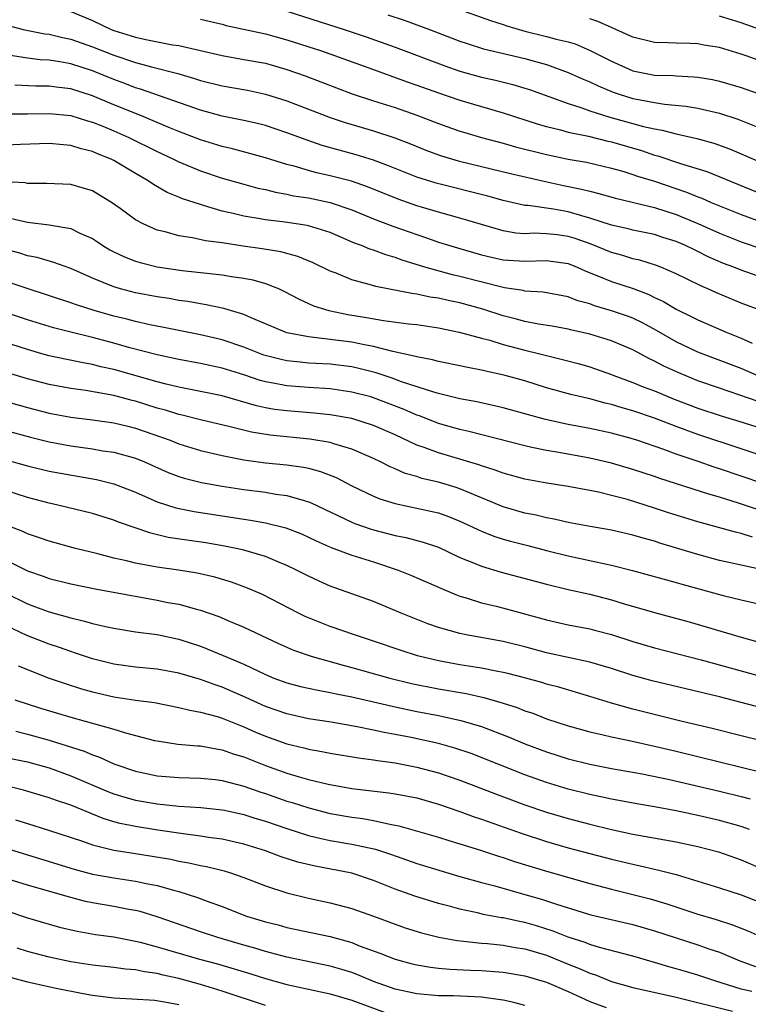
# Model space of a CAD drawing. Units: inches. Extents: x 2500230 to 2502000, y 1494000 to 1497000.
# Drawn here: x 2500476 to 2500544, y 1494975 to 1495066 of the extents above; entities that cross this region are included whole.
import ezdxf

# ---------------------------------------------------------------- set-up
doc = ezdxf.new("R2010")
doc.units = ezdxf.units.IN
doc.header["$MEASUREMENT"] = 0
doc.layers.add('LD24991494_2ft', color=232, linetype='Continuous')

msp = doc.modelspace()

# ---------------------------------------------------------------- linework, layer by layer
at = {"layer": 'LD24991494_2ft'}
for points, elevation in [([(2500481, 1495066.658), (2500483, 1495065.809), (2500484.755, 1495065), (2500485, 1495064.903), (2500487, 1495064.27), (2500487.947, 1495064.053), (2500490.426, 1495063.574), (2500491, 1495063.499), (2500495, 1495062.567), (2500497, 1495062.225), (2500499, 1495061.857), (2500501, 1495061.291), (2500502.688, 1495060.688), (2500507.044, 1495059.044), (2500509, 1495058.393), (2500511, 1495057.763), (2500513, 1495057.074), (2500515, 1495056.294), (2500517, 1495055.583), (2500517.445, 1495055.445), (2500518.984, 1495054.984), (2500521, 1495054.462), (2500522.147, 1495054.147), (2500525, 1495053.437), (2500527.006, 1495053.006), (2500528.703, 1495052.703), (2500531, 1495052.172), (2500532.152, 1495051.848), (2500533, 1495051.582), (2500533.43, 1495051.43), (2500535, 1495050.952), (2500537.953, 1495049.953), (2500539, 1495049.508), (2500539.374, 1495049.374), (2500540.217, 1495049), (2500541, 1495048.674), (2500543, 1495047.864), (2500545, 1495047.143)], 9270), ([(2500501, 1495066.672), (2500506.281, 1495065), (2500508.321, 1495064.321), (2500511, 1495063.357), (2500515.61, 1495061.61), (2500517, 1495061.126), (2500519, 1495060.574), (2500520.295, 1495060.295), (2500521.9, 1495059.9), (2500523, 1495059.565), (2500523.427, 1495059.427), (2500527, 1495058.136), (2500528.254, 1495057.746), (2500529, 1495057.475), (2500530.871, 1495056.871), (2500533.985, 1495056.015), (2500535, 1495055.793), (2500535.687, 1495055.688), (2500537, 1495055.342), (2500538.912, 1495054.912), (2500540.472, 1495054.472), (2500541.938, 1495053.938), (2500545, 1495052.628)], 9266), ([(2500510.335, 1495066.335), (2500511.84, 1495065.84), (2500514.191, 1495065), (2500517, 1495063.92), (2500517.676, 1495063.676), (2500519.189, 1495063.189), (2500523, 1495062.304), (2500523.985, 1495062.015), (2500525, 1495061.742), (2500527.017, 1495061.017), (2500528.388, 1495060.388), (2500529, 1495060.142), (2500529.764, 1495059.765), (2500531.178, 1495059.178), (2500531.708, 1495059), (2500533, 1495058.603), (2500533.504, 1495058.497), (2500535, 1495058.236), (2500535.905, 1495058.095), (2500537.901, 1495057.901), (2500539, 1495057.711), (2500541, 1495057.25), (2500542.694, 1495056.694), (2500545, 1495055.779)], 9264), ([(2500516.52, 1495067), (2500519.822, 1495065.822), (2500521, 1495065.451), (2500521.327, 1495065.327), (2500523, 1495064.846), (2500525, 1495064.349), (2500525.91, 1495064.09), (2500527, 1495063.839), (2500527.644, 1495063.644), (2500529.052, 1495063.052), (2500531, 1495062.043), (2500533, 1495061.154), (2500533.743, 1495061), (2500535, 1495060.774), (2500536.722, 1495060.722), (2500537, 1495060.696), (2500538.622, 1495060.622), (2500539, 1495060.578), (2500540.352, 1495060.352), (2500541, 1495060.215), (2500543, 1495059.625), (2500547, 1495058.199)], 9262), ([(2500475.329, 1495065.329), (2500476.618, 1495065), (2500478.593, 1495064.593), (2500479, 1495064.546), (2500480.242, 1495064.242), (2500481, 1495064.096), (2500483, 1495063.392), (2500485, 1495062.604), (2500487, 1495061.939), (2500488.467, 1495061.533), (2500490.908, 1495060.908), (2500492.459, 1495060.459), (2500493, 1495060.275), (2500495, 1495059.768), (2500497.363, 1495059.363), (2500499.019, 1495059.019), (2500501, 1495058.377), (2500505, 1495056.846), (2500506.378, 1495056.378), (2500509, 1495055.609), (2500510.968, 1495054.967), (2500512.409, 1495054.409), (2500513.831, 1495053.831), (2500515, 1495053.406), (2500515.303, 1495053.302), (2500516.846, 1495052.846), (2500519, 1495052.302), (2500521.668, 1495051.668), (2500524.922, 1495050.922), (2500526.567, 1495050.567), (2500528.234, 1495050.234), (2500529, 1495050.02), (2500529.827, 1495049.827), (2500531.374, 1495049.374), (2500535, 1495048.539), (2500537, 1495047.889), (2500539, 1495047.055), (2500541, 1495046.145), (2500543, 1495045.348), (2500545, 1495044.671)], 9272), ([(2500493, 1495065.93), (2500495, 1495065.472), (2500495.37, 1495065.37), (2500499, 1495064.576), (2500501, 1495064.038), (2500504.207, 1495063), (2500508.559, 1495061.441), (2500512.13, 1495060.13), (2500513, 1495059.836), (2500515, 1495059.12), (2500517, 1495058.437), (2500521, 1495057.282), (2500524.233, 1495056.233), (2500525, 1495056.017), (2500526.301, 1495055.699), (2500527, 1495055.503), (2500528.892, 1495055.107), (2500530.665, 1495054.665), (2500531, 1495054.596), (2500533.785, 1495053.785), (2500535, 1495053.374), (2500535.302, 1495053.301), (2500537.394, 1495052.606), (2500539.844, 1495051.844), (2500545, 1495049.726)], 9268), ([(2500549, 1495060.553), (2500543.463, 1495062.537), (2500543, 1495062.697), (2500541, 1495063.307), (2500539.547, 1495063.547), (2500539, 1495063.662), (2500538.299, 1495063.701), (2500537, 1495063.717), (2500536.243, 1495063.757), (2500535, 1495063.773), (2500533, 1495064.273), (2500531.411, 1495065), (2500531, 1495065.169), (2500529.737, 1495065.737), (2500529, 1495065.984)], 9260), ([(2500544.719, 1495065), (2500543, 1495065.602), (2500541, 1495066.225)], 9258), ([(2500545, 1495042.011), (2500543, 1495042.719), (2500542.323, 1495043), (2500541.36, 1495043.359), (2500539.963, 1495043.962), (2500539, 1495044.457), (2500538.625, 1495044.625), (2500537.865, 1495045), (2500537, 1495045.373), (2500535.757, 1495045.757), (2500535, 1495046.013), (2500533, 1495046.437), (2500532.557, 1495046.557), (2500531, 1495046.897), (2500529, 1495047.549), (2500528.262, 1495047.738), (2500527, 1495048.115), (2500525.646, 1495048.355), (2500523.304, 1495048.696), (2500523, 1495048.71), (2500521, 1495049.159), (2500519.563, 1495049.563), (2500514.788, 1495050.788), (2500513, 1495051.336), (2500511, 1495052.125), (2500510.388, 1495052.388), (2500509, 1495052.908), (2500507.397, 1495053.397), (2500505.813, 1495053.813), (2500504.26, 1495054.26), (2500502.766, 1495054.766), (2500501, 1495055.425), (2500499, 1495056.094), (2500498.279, 1495056.279), (2500497, 1495056.572), (2500495, 1495056.976), (2500493, 1495057.533), (2500487.467, 1495059.467), (2500487, 1495059.6), (2500485.994, 1495059.994), (2500485, 1495060.349), (2500483, 1495061.168), (2500481, 1495061.821), (2500479.992, 1495062.008), (2500479, 1495062.153), (2500478.188, 1495062.188), (2500477, 1495062.331), (2500475.433, 1495062.567)], 9274), ([(2500545, 1495038.943), (2500543, 1495039.676), (2500540.652, 1495040.651), (2500539.908, 1495041), (2500539.271, 1495041.271), (2500537, 1495042.399), (2500535.588, 1495043), (2500535.164, 1495043.164), (2500533.639, 1495043.639), (2500533, 1495043.785), (2500532.072, 1495044.072), (2500531, 1495044.365), (2500529.135, 1495045.134), (2500527.656, 1495045.656), (2500527, 1495045.854), (2500526.017, 1495045.982), (2500525, 1495046.095), (2500523.859, 1495046.141), (2500523, 1495046.102), (2500522.161, 1495046.162), (2500521, 1495046.357), (2500517, 1495047.542), (2500515, 1495048.094), (2500513.45, 1495048.55), (2500513, 1495048.691), (2500511.282, 1495049.282), (2500508.44, 1495050.44), (2500506.954, 1495050.954), (2500505, 1495051.461), (2500503.737, 1495051.737), (2500503, 1495051.94), (2500501.657, 1495052.343), (2500501, 1495052.507), (2500499, 1495053.122), (2500495.948, 1495053.948), (2500495, 1495054.167), (2500493, 1495054.79), (2500491, 1495055.556), (2500490.066, 1495055.934), (2500487.535, 1495057), (2500485, 1495058.021), (2500483, 1495058.855), (2500481, 1495059.495), (2500479.649, 1495059.649), (2500479, 1495059.749), (2500477.749, 1495059.749), (2500475.827, 1495059.827)], 9276), ([(2500475.173, 1495057.173), (2500477, 1495057.181), (2500479, 1495057.221), (2500481, 1495057.024), (2500482.538, 1495056.538), (2500483, 1495056.417), (2500483.967, 1495056.033), (2500485, 1495055.605), (2500486.382, 1495055), (2500489, 1495053.696), (2500490.502, 1495053), (2500491, 1495052.745), (2500493, 1495051.923), (2500495, 1495051.251), (2500497, 1495050.67), (2500498.319, 1495050.319), (2500499, 1495050.178), (2500499.934, 1495049.934), (2500501, 1495049.762), (2500501.617, 1495049.617), (2500503, 1495049.406), (2500505, 1495048.998), (2500507, 1495048.316), (2500509, 1495047.488), (2500510.801, 1495046.801), (2500514.506, 1495045.494), (2500515, 1495045.329), (2500516.783, 1495044.782), (2500519, 1495044.148), (2500519.92, 1495043.92), (2500521, 1495043.675), (2500523, 1495043.547), (2500525, 1495043.62), (2500527, 1495043.337), (2500527.848, 1495043), (2500528.633, 1495042.632), (2500529.825, 1495042.175), (2500531, 1495041.675), (2500533.026, 1495041.026), (2500534.479, 1495040.479), (2500535, 1495040.215), (2500535.828, 1495039.828), (2500537, 1495039.117), (2500538.427, 1495038.427), (2500539, 1495038.126), (2500541.603, 1495037), (2500543, 1495036.44), (2500544.033, 1495035.967)], 9278), ([(2500544.484, 1495033), (2500543, 1495033.632), (2500539, 1495035.153), (2500537, 1495036.101), (2500535.162, 1495037.162), (2500533.871, 1495037.871), (2500533, 1495038.277), (2500532.477, 1495038.477), (2500531, 1495038.976), (2500529.439, 1495039.44), (2500529, 1495039.605), (2500527.903, 1495039.903), (2500527, 1495040.262), (2500524.688, 1495040.688), (2500523, 1495040.786), (2500522.833, 1495040.833), (2500521.108, 1495041.108), (2500521, 1495041.115), (2500517, 1495042.142), (2500516.301, 1495042.301), (2500513.764, 1495043), (2500511.647, 1495043.648), (2500511, 1495043.897), (2500510.138, 1495044.138), (2500509, 1495044.565), (2500508.669, 1495044.669), (2500507.905, 1495045), (2500507.24, 1495045.24), (2500505, 1495046.199), (2500503, 1495046.829), (2500502.863, 1495046.863), (2500500.829, 1495047.171), (2500499, 1495047.383), (2500498.524, 1495047.476), (2500497, 1495047.712), (2500496.039, 1495047.961), (2500495, 1495048.191), (2500493.281, 1495048.719), (2500493, 1495048.789), (2500491.338, 1495049.338), (2500491, 1495049.488), (2500489.921, 1495049.921), (2500488.647, 1495050.647), (2500488.168, 1495051), (2500487, 1495051.675), (2500485, 1495052.876), (2500484.75, 1495053), (2500483.491, 1495053.491), (2500483, 1495053.715), (2500481.96, 1495053.96), (2500481, 1495054.272), (2500480.319, 1495054.319), (2500479, 1495054.452), (2500476.359, 1495054.359), (2500475, 1495054.296)], 9280), ([(2500544.581, 1495030.581), (2500542.786, 1495031.214), (2500541, 1495031.804), (2500539, 1495032.496), (2500537.228, 1495033.228), (2500535.856, 1495033.856), (2500535, 1495034.327), (2500534.532, 1495034.532), (2500533, 1495035.36), (2500531, 1495036.204), (2500529, 1495036.821), (2500527.213, 1495037.213), (2500527, 1495037.273), (2500525.535, 1495037.535), (2500524.268, 1495037.732), (2500523, 1495037.991), (2500522.212, 1495038.211), (2500521, 1495038.52), (2500519.125, 1495039.125), (2500517, 1495039.695), (2500515.915, 1495039.915), (2500515, 1495040.136), (2500514.24, 1495040.24), (2500513, 1495040.515), (2500512.558, 1495040.558), (2500509.21, 1495041.21), (2500508.588, 1495041.412), (2500507, 1495041.847), (2500505.551, 1495042.449), (2500505, 1495042.651), (2500503.411, 1495043.411), (2500502.005, 1495044.005), (2500500.432, 1495044.432), (2500498.709, 1495044.709), (2500496.948, 1495044.948), (2500495, 1495045.242), (2500493.453, 1495045.453), (2500492.277, 1495045.723), (2500491, 1495045.911), (2500489.729, 1495046.271), (2500489, 1495046.432), (2500487.7, 1495047), (2500487, 1495047.381), (2500485.572, 1495048.428), (2500484.758, 1495049), (2500483.668, 1495049.668), (2500483, 1495050.05), (2500482.285, 1495050.285), (2500481, 1495050.636), (2500478.746, 1495050.746), (2500477, 1495050.751), (2500476.796, 1495050.796), (2500475, 1495050.911)], 9282), ([(2500475, 1495047.619), (2500477, 1495047.157), (2500479, 1495046.935), (2500481, 1495046.582), (2500481.836, 1495046.164), (2500483, 1495045.646), (2500483.397, 1495045.397), (2500483.98, 1495045), (2500484.622, 1495044.622), (2500485, 1495044.426), (2500485.96, 1495043.96), (2500487, 1495043.561), (2500487.427, 1495043.427), (2500489, 1495043.037), (2500489.224, 1495043), (2500491.299, 1495042.701), (2500495, 1495042.295), (2500495.855, 1495042.145), (2500497, 1495041.991), (2500497.837, 1495041.837), (2500499, 1495041.508), (2500500.266, 1495041), (2500500.77, 1495040.77), (2500502.069, 1495040.069), (2500503.445, 1495039.445), (2500504.861, 1495039), (2500506.639, 1495038.639), (2500508.355, 1495038.355), (2500509.934, 1495038.066), (2500512.23, 1495037.77), (2500513, 1495037.689), (2500515, 1495037.398), (2500516.937, 1495037), (2500519, 1495036.434), (2500519.756, 1495036.244), (2500521, 1495035.867), (2500523, 1495035.343), (2500524.384, 1495035), (2500525, 1495034.83), (2500526.481, 1495034.481), (2500528.064, 1495034.064), (2500529, 1495033.8), (2500531, 1495033.092), (2500531.217, 1495033), (2500533, 1495032.347), (2500533.952, 1495031.952), (2500535, 1495031.56), (2500536.805, 1495030.805), (2500539, 1495029.971), (2500541.238, 1495029.238), (2500542.775, 1495028.775), (2500547, 1495027.44)], 9284), ([(2500547, 1495024.874), (2500543, 1495026.218), (2500539, 1495027.532), (2500537, 1495028.257), (2500535, 1495029.034), (2500533, 1495029.718), (2500531.991, 1495029.991), (2500531, 1495030.305), (2500530.428, 1495030.428), (2500529, 1495030.828), (2500527.244, 1495031.243), (2500525, 1495031.854), (2500523, 1495032.484), (2500521.178, 1495033), (2500519.382, 1495033.382), (2500519, 1495033.481), (2500517.723, 1495033.722), (2500517, 1495033.892), (2500515, 1495034.293), (2500514.445, 1495034.445), (2500513, 1495034.699), (2500512.778, 1495034.778), (2500510.793, 1495035.207), (2500509, 1495035.677), (2500508.18, 1495035.82), (2500507, 1495036.073), (2500503.484, 1495036.516), (2500503, 1495036.549), (2500501, 1495036.945), (2500500.83, 1495037), (2500499, 1495037.776), (2500497.695, 1495038.305), (2500497, 1495038.62), (2500495.172, 1495039.172), (2500493.533, 1495039.533), (2500493, 1495039.607), (2500491.825, 1495039.825), (2500491, 1495039.936), (2500490.094, 1495040.094), (2500489, 1495040.261), (2500487, 1495040.637), (2500485.61, 1495041), (2500485, 1495041.179), (2500483, 1495041.996), (2500481, 1495042.87), (2500479.445, 1495043.445), (2500477.898, 1495043.898), (2500477, 1495044.064), (2500476.289, 1495044.289), (2500475, 1495044.626)], 9286), ([(2500547, 1495022.32), (2500543, 1495023.689), (2500541, 1495024.366), (2500540.514, 1495024.514), (2500539.123, 1495025), (2500537, 1495025.713), (2500535.861, 1495026.139), (2500533.362, 1495027), (2500532.833, 1495027.167), (2500531, 1495027.661), (2500529, 1495028.091), (2500527, 1495028.464), (2500524.913, 1495028.913), (2500523.336, 1495029.336), (2500523, 1495029.441), (2500521, 1495029.992), (2500520.186, 1495030.186), (2500518.545, 1495030.545), (2500517, 1495030.837), (2500515.271, 1495031.271), (2500515, 1495031.323), (2500514.567, 1495031.433), (2500511.602, 1495032.398), (2500510.726, 1495032.726), (2500509.242, 1495033.242), (2500507.648, 1495033.648), (2500507, 1495033.786), (2500505, 1495034.026), (2500503, 1495034.143), (2500502.207, 1495034.207), (2500501, 1495034.348), (2500500.46, 1495034.46), (2500498.874, 1495034.874), (2500497, 1495035.608), (2500495, 1495036.287), (2500493, 1495036.759), (2500489.462, 1495037.462), (2500488.328, 1495037.672), (2500487, 1495037.966), (2500486.191, 1495038.191), (2500485, 1495038.476), (2500483.182, 1495039), (2500481.523, 1495039.523), (2500481, 1495039.715), (2500476.98, 1495041.02), (2500472.515, 1495042.515)], 9288), ([(2500546.073, 1495020.073), (2500542.847, 1495021.153), (2500541, 1495021.721), (2500540.001, 1495022.001), (2500535.474, 1495023.474), (2500535, 1495023.644), (2500533, 1495024.304), (2500531, 1495024.895), (2500529, 1495025.353), (2500526.136, 1495025.864), (2500525, 1495026.045), (2500523.658, 1495026.342), (2500523, 1495026.468), (2500517.806, 1495027.806), (2500517, 1495027.979), (2500515, 1495028.556), (2500513.248, 1495029.249), (2500513, 1495029.328), (2500511.839, 1495029.839), (2500509, 1495030.929), (2500508.746, 1495031), (2500507, 1495031.459), (2500505, 1495031.74), (2500503, 1495031.865), (2500501, 1495032.02), (2500499.721, 1495032.279), (2500499, 1495032.405), (2500498.532, 1495032.532), (2500497, 1495033.035), (2500495, 1495033.654), (2500493, 1495034.093), (2500491, 1495034.469), (2500490.571, 1495034.571), (2500489, 1495034.889), (2500486.457, 1495035.543), (2500485, 1495035.964), (2500483, 1495036.502), (2500481, 1495036.986), (2500479.398, 1495037.398), (2500477, 1495038.146), (2500470.338, 1495040.338)], 9290), ([(2500544.037, 1495018.037), (2500543, 1495018.367), (2500542.485, 1495018.485), (2500539, 1495019.451), (2500536.291, 1495020.291), (2500535, 1495020.73), (2500532.493, 1495021.507), (2500531, 1495021.9), (2500529.813, 1495022.187), (2500529, 1495022.354), (2500527, 1495022.722), (2500525.028, 1495023.028), (2500523, 1495023.398), (2500521, 1495023.947), (2500520.244, 1495024.244), (2500519, 1495024.625), (2500518.73, 1495024.731), (2500515, 1495025.825), (2500513.675, 1495026.325), (2500513, 1495026.55), (2500511, 1495027.487), (2500509, 1495028.358), (2500507, 1495029.004), (2500505, 1495029.361), (2500503.516, 1495029.516), (2500501, 1495029.707), (2500499.857, 1495029.858), (2500499, 1495030.01), (2500498.19, 1495030.19), (2500495, 1495031.107), (2500493, 1495031.522), (2500491, 1495031.911), (2500489.815, 1495032.185), (2500489, 1495032.396), (2500485, 1495033.54), (2500483.799, 1495033.799), (2500483, 1495034.009), (2500482.145, 1495034.145), (2500480.486, 1495034.486), (2500479, 1495034.817), (2500478.337, 1495035), (2500477, 1495035.38), (2500468.183, 1495038.183)], 9292), ([(2500544.981, 1495015.019), (2500543, 1495015.438), (2500541, 1495015.894), (2500539, 1495016.438), (2500535.491, 1495017.491), (2500535, 1495017.654), (2500533.939, 1495017.939), (2500533, 1495018.224), (2500531, 1495018.682), (2500529.026, 1495019.026), (2500527, 1495019.408), (2500525.706, 1495019.706), (2500525, 1495019.822), (2500524.059, 1495020.059), (2500523, 1495020.265), (2500521, 1495020.836), (2500517.877, 1495022.123), (2500517, 1495022.508), (2500516.632, 1495022.632), (2500515, 1495023.124), (2500513.476, 1495023.477), (2500513, 1495023.635), (2500511.933, 1495023.934), (2500511, 1495024.349), (2500510.537, 1495024.537), (2500509.642, 1495025), (2500509, 1495025.306), (2500507, 1495026.168), (2500505.334, 1495026.666), (2500505, 1495026.784), (2500503.114, 1495027.114), (2500499.461, 1495027.461), (2500497.734, 1495027.734), (2500495.754, 1495028.246), (2500493, 1495028.9), (2500491.319, 1495029.319), (2500491, 1495029.383), (2500489.769, 1495029.769), (2500489, 1495029.968), (2500487, 1495030.599), (2500486.674, 1495030.674), (2500485, 1495031.139), (2500482.409, 1495031.591), (2500481, 1495031.772), (2500479, 1495032.161), (2500477, 1495032.69), (2500473.674, 1495033.674)], 9294), ([(2500474.681, 1495030.681), (2500477, 1495030.021), (2500479, 1495029.504), (2500481, 1495029.12), (2500483, 1495028.888), (2500485, 1495028.621), (2500486.288, 1495028.288), (2500487, 1495028.125), (2500490.187, 1495027), (2500491, 1495026.669), (2500493, 1495026.054), (2500495, 1495025.578), (2500497, 1495025.176), (2500499, 1495024.918), (2500501, 1495024.732), (2500502.514, 1495024.514), (2500503, 1495024.404), (2500504.107, 1495024.107), (2500505.541, 1495023.542), (2500507, 1495022.799), (2500509, 1495021.826), (2500509.581, 1495021.581), (2500511, 1495021.137), (2500514.424, 1495020.424), (2500515, 1495020.283), (2500515.947, 1495019.947), (2500517, 1495019.524), (2500518.117, 1495019), (2500518.704, 1495018.704), (2500519, 1495018.579), (2500520.129, 1495018.129), (2500521, 1495017.861), (2500521.671, 1495017.671), (2500523.264, 1495017.264), (2500525, 1495016.796), (2500527, 1495016.305), (2500530.439, 1495015.561), (2500531, 1495015.453), (2500532.963, 1495014.963), (2500537, 1495013.846), (2500537.652, 1495013.652), (2500541.353, 1495012.647), (2500543, 1495012.241), (2500545, 1495011.793)], 9296), ([(2500475, 1495027.893), (2500477.271, 1495027.271), (2500479, 1495026.852), (2500481, 1495026.474), (2500483, 1495026.196), (2500483.976, 1495026.025), (2500485, 1495025.886), (2500487, 1495025.335), (2500487.818, 1495025), (2500490.021, 1495024.021), (2500491, 1495023.643), (2500491.491, 1495023.491), (2500493.104, 1495023.105), (2500495, 1495022.755), (2500497, 1495022.431), (2500499, 1495022.192), (2500499.972, 1495022.028), (2500501, 1495021.902), (2500502.587, 1495021.413), (2500503, 1495021.312), (2500503.226, 1495021.226), (2500507, 1495019.41), (2500507.288, 1495019.288), (2500508.776, 1495018.776), (2500509, 1495018.711), (2500511, 1495018.197), (2500512.001, 1495018.001), (2500513.586, 1495017.586), (2500515, 1495017.11), (2500517, 1495016.171), (2500518.391, 1495015.609), (2500519, 1495015.34), (2500520.807, 1495014.807), (2500525, 1495013.689), (2500527, 1495013.207), (2500529, 1495012.753), (2500531, 1495012.233), (2500532.099, 1495011.901), (2500535, 1495011.065), (2500538.201, 1495010.201), (2500539.759, 1495009.759), (2500543, 1495008.777), (2500547.534, 1495007.534)], 9298), ([(2500475, 1495025.181), (2500477, 1495024.627), (2500479, 1495024.155), (2500483.37, 1495023.37), (2500485, 1495022.963), (2500487, 1495022.192), (2500489, 1495021.303), (2500490.737, 1495020.737), (2500492.415, 1495020.415), (2500497, 1495019.699), (2500497.62, 1495019.619), (2500499, 1495019.373), (2500500.906, 1495018.906), (2500502.331, 1495018.331), (2500503, 1495018.045), (2500503.694, 1495017.694), (2500505.089, 1495017.089), (2500507, 1495016.362), (2500509, 1495015.744), (2500511.291, 1495015), (2500512.506, 1495014.506), (2500515, 1495013.415), (2500515.278, 1495013.277), (2500516.688, 1495012.689), (2500517, 1495012.583), (2500517.576, 1495012.424), (2500519, 1495011.965), (2500520.351, 1495011.649), (2500521.383, 1495011.383), (2500525, 1495010.385), (2500527, 1495009.944), (2500529, 1495009.557), (2500529.443, 1495009.443), (2500531, 1495009.03), (2500533, 1495008.399), (2500535, 1495007.813), (2500539.312, 1495006.688), (2500545, 1495005.125)], 9300), ([(2500545, 1495002.212), (2500541, 1495003.27), (2500534.758, 1495004.757), (2500533, 1495005.237), (2500531, 1495005.886), (2500529, 1495006.485), (2500525, 1495007.347), (2500523, 1495007.885), (2500521, 1495008.386), (2500517.557, 1495009), (2500517, 1495009.113), (2500515, 1495009.687), (2500514.028, 1495010.028), (2500511.55, 1495011), (2500509, 1495012.074), (2500505, 1495013.51), (2500503.964, 1495013.964), (2500503, 1495014.418), (2500501.871, 1495015), (2500501, 1495015.415), (2500500.321, 1495015.679), (2500499, 1495016.242), (2500497, 1495016.839), (2500496.291, 1495017), (2500495.218, 1495017.218), (2500493.501, 1495017.501), (2500491.748, 1495017.748), (2500490.018, 1495018.018), (2500488.396, 1495018.396), (2500485.431, 1495019.431), (2500485, 1495019.615), (2500483, 1495020.235), (2500479.795, 1495021), (2500479, 1495021.166), (2500477, 1495021.707), (2500472.967, 1495023)], 9302), ([(2500545, 1494999.184), (2500543, 1494999.664), (2500540.335, 1495000.335), (2500537.558, 1495001), (2500533, 1495002.123), (2500531, 1495002.688), (2500529, 1495003.316), (2500526.153, 1495004.153), (2500525, 1495004.447), (2500524.582, 1495004.582), (2500523.081, 1495005), (2500521.429, 1495005.429), (2500521, 1495005.532), (2500520.357, 1495005.643), (2500519, 1495005.917), (2500517, 1495006.227), (2500515, 1495006.595), (2500513.068, 1495007.069), (2500511.552, 1495007.552), (2500509, 1495008.423), (2500507.241, 1495009), (2500505, 1495009.786), (2500503, 1495010.562), (2500502.694, 1495010.694), (2500502.071, 1495011), (2500498.722, 1495012.722), (2500497.335, 1495013.335), (2500495.867, 1495013.867), (2500494.322, 1495014.322), (2500492.695, 1495014.694), (2500490.98, 1495014.98), (2500489, 1495015.258), (2500488.669, 1495015.331), (2500487, 1495015.633), (2500486.147, 1495015.853), (2500485, 1495016.107), (2500483.504, 1495016.496), (2500481.442, 1495017), (2500479, 1495017.663), (2500478.016, 1495018.016), (2500477, 1495018.349), (2500476.559, 1495018.559), (2500474.735, 1495019.265)], 9304), ([(2500473, 1495016.886), (2500477, 1495014.934), (2500478.439, 1495014.44), (2500479, 1495014.227), (2500481, 1495013.711), (2500483.248, 1495013.248), (2500489, 1495012.214), (2500489.991, 1495012.009), (2500491, 1495011.826), (2500492.629, 1495011.371), (2500493, 1495011.285), (2500494.699, 1495010.699), (2500495.761, 1495010.239), (2500497, 1495009.728), (2500500.203, 1495008.203), (2500501.595, 1495007.595), (2500503.341, 1495007), (2500506.197, 1495006.197), (2500507, 1495005.996), (2500510.522, 1495005), (2500512.513, 1495004.513), (2500515, 1495004.011), (2500517.568, 1495003.569), (2500519.212, 1495003.212), (2500521, 1495002.695), (2500522.282, 1495002.282), (2500523, 1495001.99), (2500523.748, 1495001.748), (2500525, 1495001.25), (2500527, 1495000.583), (2500528.236, 1495000.236), (2500529, 1495000.032), (2500530.237, 1494999.763), (2500531, 1494999.574), (2500532.803, 1494999.197), (2500535, 1494998.712), (2500537, 1494998.244), (2500541, 1494997.254), (2500543, 1494996.777), (2500545, 1494996.27)], 9306), ([(2500475, 1495012.87), (2500477, 1495011.863), (2500477.641, 1495011.64), (2500479, 1495011.121), (2500480.671, 1495010.672), (2500481, 1495010.564), (2500482.281, 1495010.281), (2500483, 1495010.063), (2500484.229, 1495009.771), (2500485, 1495009.614), (2500487, 1495009.293), (2500489, 1495009.025), (2500491, 1495008.604), (2500493, 1495007.956), (2500493.694, 1495007.694), (2500495.107, 1495007.107), (2500497, 1495006.279), (2500499, 1495005.325), (2500499.796, 1495005), (2500501, 1495004.556), (2500502.238, 1495004.237), (2500503, 1495004.066), (2500503.875, 1495003.875), (2500505, 1495003.683), (2500505.55, 1495003.55), (2500507, 1495003.265), (2500511, 1495002.339), (2500513, 1495001.916), (2500515, 1495001.531), (2500517.088, 1495001.088), (2500519, 1495000.519), (2500521.551, 1494999.551), (2500523, 1494998.936), (2500525, 1494998.18), (2500527, 1494997.538), (2500529, 1494997.037), (2500531, 1494996.652), (2500533.857, 1494996.143), (2500536.361, 1494995.639), (2500541, 1494994.561), (2500543, 1494994.06), (2500543.827, 1494993.827)], 9308), ([(2500543.771, 1494991), (2500543, 1494991.279), (2500541, 1494991.843), (2500539, 1494992.311), (2500537, 1494992.723), (2500535, 1494993.087), (2500533.365, 1494993.365), (2500531, 1494993.803), (2500530.027, 1494994.027), (2500529, 1494994.234), (2500527, 1494994.739), (2500525, 1494995.353), (2500523, 1494996.069), (2500518.028, 1494998.028), (2500516.537, 1494998.537), (2500515, 1494998.965), (2500512.493, 1494999.507), (2500511, 1494999.8), (2500509.979, 1494999.979), (2500509, 1495000.197), (2500507.499, 1495000.501), (2500505.082, 1495000.918), (2500503, 1495001.25), (2500501, 1495001.685), (2500499, 1495002.379), (2500497.207, 1495003.207), (2500495, 1495004.174), (2500494.372, 1495004.371), (2500493, 1495004.875), (2500491, 1495005.46), (2500489, 1495005.834), (2500487, 1495006.02), (2500485, 1495006.289), (2500483, 1495006.793), (2500481.35, 1495007.349), (2500481, 1495007.45), (2500479.86, 1495007.86), (2500479, 1495008.137), (2500476.944, 1495008.944), (2500475, 1495009.867)], 9310), ([(2500476.126, 1495006.126), (2500479, 1495005.011), (2500480.49, 1495004.49), (2500482.011, 1495004.011), (2500483, 1495003.735), (2500485, 1495003.28), (2500487, 1495002.968), (2500488.734, 1495002.734), (2500491, 1495002.291), (2500492.026, 1495002.026), (2500493, 1495001.862), (2500494.556, 1495001.445), (2500495, 1495001.304), (2500497, 1495000.49), (2500498.028, 1495000.028), (2500499, 1494999.618), (2500501, 1494998.916), (2500502.554, 1494998.554), (2500503, 1494998.43), (2500504.225, 1494998.224), (2500505, 1494998.066), (2500507.629, 1494997.629), (2500509, 1494997.444), (2500509.372, 1494997.372), (2500511, 1494997.153), (2500513, 1494996.771), (2500515, 1494996.234), (2500517, 1494995.554), (2500520.289, 1494994.289), (2500523, 1494993.286), (2500525, 1494992.608), (2500527, 1494992.016), (2500529, 1494991.49), (2500531, 1494991.007), (2500533, 1494990.583), (2500537, 1494989.849), (2500539, 1494989.428), (2500540.922, 1494988.922), (2500543, 1494988.192), (2500547, 1494986.484)], 9312), ([(2500475.822, 1495003), (2500478.218, 1495002.218), (2500481, 1495001.383), (2500485, 1495000.27), (2500486.072, 1494999.928), (2500488.756, 1494999.244), (2500489, 1494999.19), (2500490.905, 1494998.905), (2500492.736, 1494998.736), (2500493, 1494998.728), (2500494.448, 1494998.448), (2500495, 1494998.379), (2500496.011, 1494998.011), (2500497, 1494997.716), (2500499, 1494996.907), (2500501, 1494996.197), (2500502.139, 1494995.862), (2500503, 1494995.632), (2500504.801, 1494995.199), (2500507, 1494994.801), (2500510.405, 1494994.404), (2500511, 1494994.315), (2500513, 1494993.92), (2500515, 1494993.349), (2500517, 1494992.669), (2500518.212, 1494992.212), (2500519, 1494991.957), (2500522.648, 1494990.648), (2500525, 1494989.88), (2500527, 1494989.31), (2500531, 1494988.264), (2500533, 1494987.782), (2500533.652, 1494987.652), (2500535, 1494987.326), (2500535.275, 1494987.275), (2500537, 1494986.83), (2500539, 1494986.234), (2500541, 1494985.606), (2500543, 1494984.945), (2500547.3, 1494983.3)], 9314), ([(2500475.912, 1495000.088), (2500477, 1494999.815), (2500479, 1494999.263), (2500482.231, 1494998.232), (2500483, 1494997.899), (2500483.677, 1494997.677), (2500485, 1494997.074), (2500487, 1494996.398), (2500489, 1494995.977), (2500491, 1494995.803), (2500493, 1494995.748), (2500494.384, 1494995.616), (2500495, 1494995.543), (2500497, 1494995.023), (2500498.482, 1494994.482), (2500499, 1494994.318), (2500501, 1494993.624), (2500501.487, 1494993.487), (2500503.015, 1494993), (2500505, 1494992.496), (2500507, 1494992.139), (2500508.01, 1494992.01), (2500509, 1494991.829), (2500510.513, 1494991.488), (2500511, 1494991.415), (2500511.345, 1494991.345), (2500515, 1494990.294), (2500515.984, 1494989.984), (2500517, 1494989.686), (2500518.906, 1494989.094), (2500520.547, 1494988.547), (2500521, 1494988.415), (2500522.05, 1494988.05), (2500525, 1494987.147), (2500529, 1494986.012), (2500531, 1494985.491), (2500533, 1494984.999), (2500534.582, 1494984.582), (2500536.125, 1494984.125), (2500539, 1494983.167), (2500540.678, 1494982.678), (2500542.19, 1494982.19), (2500543.617, 1494981.618), (2500545.018, 1494981.018)], 9316), ([(2500475, 1494997.651), (2500477, 1494997.269), (2500479, 1494996.692), (2500481, 1494995.961), (2500484.492, 1494994.492), (2500485, 1494994.304), (2500485.996, 1494993.996), (2500487, 1494993.726), (2500489, 1494993.374), (2500491, 1494993.164), (2500493.023, 1494993.024), (2500495, 1494992.822), (2500495.224, 1494992.776), (2500497, 1494992.39), (2500498.041, 1494992.041), (2500499, 1494991.763), (2500501, 1494991.092), (2500503, 1494990.451), (2500504.157, 1494990.157), (2500505, 1494989.985), (2500507, 1494989.654), (2500509.186, 1494989.187), (2500510.679, 1494988.679), (2500513, 1494987.851), (2500517, 1494986.664), (2500519, 1494986.099), (2500520.216, 1494985.784), (2500522.996, 1494985.004), (2500524.551, 1494984.551), (2500525.911, 1494984.089), (2500528.797, 1494983.203), (2500529.115, 1494983.114), (2500533, 1494982.204), (2500535, 1494981.631), (2500539, 1494980.341), (2500540.025, 1494979.975), (2500541, 1494979.649), (2500542.866, 1494978.866), (2500544.341, 1494978.341)], 9318), ([(2500543.989, 1494976.011), (2500543, 1494976.244), (2500540.56, 1494977), (2500539, 1494977.535), (2500537.862, 1494977.862), (2500537, 1494978.13), (2500536.313, 1494978.313), (2500535, 1494978.716), (2500533, 1494979.289), (2500529.896, 1494980.104), (2500529, 1494980.381), (2500528.563, 1494980.563), (2500527, 1494981.045), (2500525.603, 1494981.603), (2500524.088, 1494982.088), (2500523, 1494982.409), (2500522.499, 1494982.499), (2500521, 1494982.829), (2500520.845, 1494982.845), (2500519.15, 1494983.15), (2500518.749, 1494983.251), (2500517, 1494983.627), (2500516.131, 1494983.869), (2500515, 1494984.158), (2500512.822, 1494984.822), (2500511, 1494985.479), (2500509, 1494986.288), (2500507, 1494986.95), (2500503.598, 1494987.598), (2500501.99, 1494987.99), (2500500.478, 1494988.478), (2500499, 1494989.027), (2500497, 1494989.649), (2500495, 1494990.094), (2500493.731, 1494990.269), (2500493, 1494990.392), (2500491.402, 1494990.598), (2500489.063, 1494990.937), (2500487, 1494991.266), (2500485.566, 1494991.566), (2500485, 1494991.724), (2500484.013, 1494992.013), (2500481, 1494993.248), (2500479.676, 1494993.676), (2500479, 1494993.943), (2500478.174, 1494994.174), (2500476.644, 1494994.644), (2500473, 1494995.539)], 9320), ([(2500475.896, 1494991.896), (2500477, 1494991.542), (2500478.947, 1494990.947), (2500482.085, 1494989.915), (2500483, 1494989.593), (2500485, 1494989.099), (2500486.799, 1494988.8), (2500488.539, 1494988.539), (2500490.25, 1494988.25), (2500491, 1494988.08), (2500491.921, 1494987.921), (2500493, 1494987.668), (2500493.567, 1494987.567), (2500495.185, 1494987.185), (2500495.784, 1494987), (2500497, 1494986.571), (2500499, 1494985.782), (2500501, 1494985.143), (2500503, 1494984.655), (2500505, 1494984.221), (2500507, 1494983.69), (2500508.988, 1494982.988), (2500511, 1494982.24), (2500511.922, 1494981.923), (2500513.446, 1494981.446), (2500515.041, 1494981.041), (2500516.727, 1494980.727), (2500517.321, 1494980.679), (2500519, 1494980.482), (2500519.555, 1494980.445), (2500521, 1494980.296), (2500522.098, 1494980.098), (2500523, 1494979.963), (2500525, 1494979.37), (2500527, 1494978.563), (2500528.128, 1494978.128), (2500529, 1494977.714), (2500529.547, 1494977.547), (2500531, 1494976.946), (2500533, 1494976.405), (2500537, 1494975.482), (2500542.191, 1494974.191)], 9322), ([(2500475, 1494989.286), (2500481.327, 1494987.327), (2500483, 1494986.886), (2500485, 1494986.526), (2500487, 1494986.235), (2500487.979, 1494986.021), (2500489, 1494985.836), (2500490.641, 1494985.36), (2500491, 1494985.271), (2500492.727, 1494984.727), (2500493.615, 1494984.385), (2500495, 1494983.894), (2500497.248, 1494983), (2500499, 1494982.463), (2500500.174, 1494982.174), (2500501, 1494981.949), (2500505, 1494981.093), (2500507, 1494980.537), (2500507.773, 1494980.227), (2500509.58, 1494979.58), (2500511, 1494979.003), (2500512.585, 1494978.585), (2500513, 1494978.481), (2500514.262, 1494978.262), (2500515, 1494978.184), (2500516.076, 1494978.076), (2500517.983, 1494977.983), (2500519, 1494977.95), (2500521, 1494977.808), (2500523, 1494977.483), (2500525, 1494976.885), (2500527, 1494976.01), (2500529, 1494975.104), (2500530.534, 1494974.534)], 9324), ([(2500523, 1494974.723), (2500521.981, 1494975), (2500521, 1494975.23), (2500520.75, 1494975.25), (2500519, 1494975.494), (2500516.392, 1494975.608), (2500515, 1494975.626), (2500513, 1494975.793), (2500511, 1494976.245), (2500509, 1494976.949), (2500507.561, 1494977.561), (2500507, 1494977.765), (2500506.066, 1494978.066), (2500505, 1494978.378), (2500501, 1494979.194), (2500499, 1494979.718), (2500498.022, 1494980.022), (2500497, 1494980.302), (2500494.607, 1494981), (2500493, 1494981.541), (2500489, 1494982.932), (2500487.416, 1494983.416), (2500487, 1494983.513), (2500486.382, 1494983.618), (2500485, 1494983.891), (2500483, 1494984.229), (2500482.356, 1494984.356), (2500481, 1494984.705), (2500477, 1494985.849), (2500473.265, 1494987)], 9326), ([(2500475, 1494983.51), (2500477, 1494982.843), (2500479, 1494982.244), (2500479.972, 1494981.972), (2500481.598, 1494981.598), (2500483.306, 1494981.306), (2500485, 1494981.065), (2500487, 1494980.679), (2500487.418, 1494980.582), (2500489, 1494980.151), (2500492.918, 1494979), (2500494.566, 1494978.566), (2500496.123, 1494978.123), (2500497.657, 1494977.656), (2500499, 1494977.225), (2500501, 1494976.682), (2500505, 1494975.803), (2500507, 1494975.214), (2500510.08, 1494974.08)], 9328), ([(2500499, 1494974.738), (2500495, 1494976.059), (2500493, 1494976.666), (2500491, 1494977.222), (2500489.539, 1494977.539), (2500489, 1494977.685), (2500487.831, 1494977.83), (2500487, 1494978.014), (2500486.079, 1494978.079), (2500485, 1494978.23), (2500483, 1494978.457), (2500481, 1494978.773), (2500479, 1494979.188), (2500477, 1494979.729), (2500476.042, 1494980.041)], 9330), ([(2500475.356, 1494977.356), (2500477, 1494976.915), (2500479.664, 1494976.336), (2500482.16, 1494975.84), (2500483, 1494975.691), (2500485, 1494975.434), (2500486.643, 1494975.357), (2500488.782, 1494975.218), (2500490.025, 1494975), (2500491, 1494974.808)], 9332)]:
    msp.add_lwpolyline(points, dxfattribs=dict(at, elevation=elevation))

doc.saveas('drawing.dxf')
